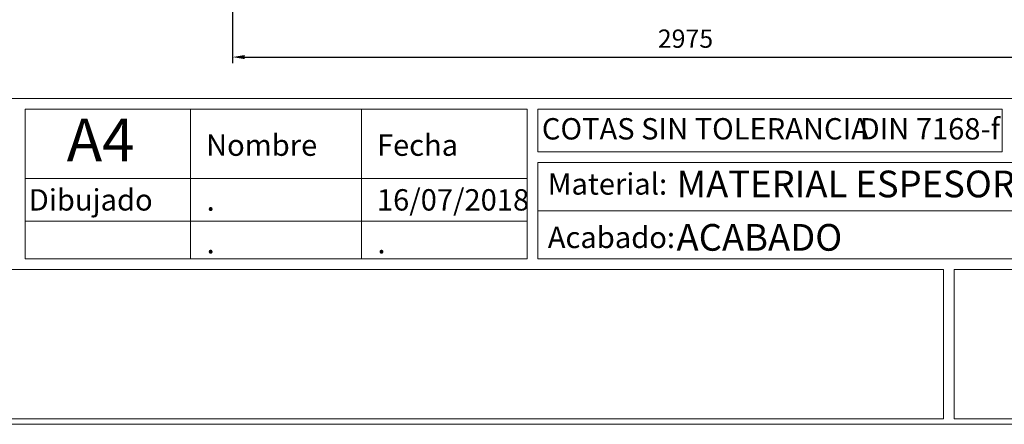
# Model space of a CAD drawing. Units: millimetres. Extents: x -18561 to 33824, y -6096 to 10614.
# Drawn here: x 17933 to 21167, y 1446 to 2774 of the extents above; entities that cross this region are included whole.
import ezdxf
from ezdxf.enums import TextEntityAlignment as Align

# ---------------------------------------------------------------- set-up
doc = ezdxf.new("R2010")
doc.units = ezdxf.units.MM
doc.layers.add('ACOTA', color=2, linetype='Continuous')
for name, color, linetype, lineweight in [('CAJETIN', 9, 'Continuous', 0), ('DATOS', 254, 'Continuous', 0), ('FORMATO', 180, 'Continuous', 0)]:
    doc.layers.add(name, color=color, linetype=linetype, lineweight=lineweight)
doc.styles.add('E1', font='isocp.shx')
doc.styles.add('SLDTEXTSTYLE3', font='TXT', dxfattribs={"width": 0.666667})
doc.dimstyles.new('SLDDIMSTYLE0', dxfattribs={"dimtxt": 2, "dimasz": 2, "dimexe": 0, "dimexo": 0.0625, "dimgap": 0.5, "dimtad": 1, "dimtih": 1, "dimtoh": 1, "dimlfac": 10, "dimzin": 12, "dimdsep": 46, "dimtxsty": 'SLDTEXTSTYLE3', "dimsah": 1, "dimcen": 0.09, "dimadec": 0, "dimazin": 0, "dimtfac": 1, "dimtofl": 0, "dimtmove": 0, "dimatfit": 3, "dimfxl": 0, "dimtolj": 1, "dimtzin": 12, "dimarcsym": 0})

# ---------------------------------------------------------------- blocks, each defined once
blk = doc.blocks.new('*D849')
at = {"layer": 'ACOTA', "color": 0, "lineweight": -2}
for p, q in [((18632, 3125.3), (18632, 2631.4)), ((21607.2, 3125.3), (21607.2, 2631.4)), ((18672, 2651.4), (21567.2, 2651.4))]:
    blk.add_line(p, q, dxfattribs=at)
at = {"layer": 'ACOTA', "color": 0}
for points in [[(18672, 2658.1), (18672, 2644.7), (18632, 2651.4)], [(21567.2, 2658.1), (21567.2, 2644.7), (21607.2, 2651.4)]]:
    blk.add_solid(points, dxfattribs=at)
at = {"layer": 'Defpoints', "color": 0}
for p in [(18632, 3145.3), (21607.2, 3145.3), (21607.2, 2651.4)]:
    blk.add_point(p, dxfattribs=at)
at = {"layer": 'ACOTA', "color": 7, "insert": (20119.6, 2711.9), "char_height": 60, "attachment_point": 5, "style": 'E1'}
blk.add_mtext('\\A1;2975', dxfattribs=at)

msp = doc.modelspace()

# ---------------------------------------------------------------- linework, layer by layer
at = {"layer": 'CAJETIN'}
msp.add_line((16740.2, 2515.5), (23229.8, 2515.5), dxfattribs=at)
at = {"layer": 'CAJETIN', "color": 10}
for p, q in [((18494.1, 2480.4), (18494.1, 1989.3)), ((19055.4, 2480.4), (19055.4, 1989.3)), ((17950.4, 2252.4), (19599.1, 2252.4)), ((19634.2, 2147.1), (22300.2, 2147.1)), ((17950.4, 2112.1), (19599.1, 2112.1))]:
    msp.add_line(p, q, dxfattribs=at)
for points in [[(17950.4, 2480.4), (19599.1, 2480.4), (19599.1, 1989.3), (17950.4, 1989.3)], [(19634.2, 2480.4), (21160.1, 2480.4), (21160.1, 2340.1), (19634.2, 2340.1)], [(19634.2, 2305), (22300.2, 2305), (22300.2, 1989.3), (19634.2, 1989.3)], [(17529.5, 1954.2), (20967.2, 1954.2), (20967.2, 1463.1), (17529.5, 1463.1)], [(21002.3, 1463.1), (22300.2, 1463.1), (22300.2, 1954.2), (21002.3, 1954.2)]]:
    msp.add_lwpolyline(points, close=True, dxfattribs=at)
at = {"layer": 'FORMATO'}
msp.add_lwpolyline([(13162.2, 7935.1), (13162.2, 1445.6), (23229.8, 1445.6), (23229.8, 7935.1)], close=True, dxfattribs=at)

# ---------------------------------------------------------------- texts
at = {"layer": 'CAJETIN', "color": 10, "style": 'E1'}
for s, height, p in [('DIN 7168-f', 70.16, (20691.6, 2415.9)), ('COTAS SIN TOLERANCIA', 70.157, (19647.9, 2415.9)), ('Nombre', 70.16, (18544.9, 2362.3)), ('Fecha', 70.16, (19106.2, 2362.3)), ('Material:', 70.16, (19667.4, 2234.8)), ('Dibujado', 70.16, (17962.7, 2182.6)), ('Acabado:', 70.16, (19667.4, 2059.4))]:
    msp.add_text(s, height=height, dxfattribs=at).set_placement(p, align=Align.MIDDLE_LEFT)
at = {"layer": 'DATOS', "style": 'E1'}
msp.add_text('A4', height=140.31, dxfattribs=at).set_placement((18198.6, 2361.1), align=Align.MIDDLE)
at = {"layer": 'DATOS', "color": 30, "style": 'E1'}
for s, height, p in [('MATERIAL ESPESOR', 87.697, (20090.3, 2234.8)), ('ACABADO', 87.7, (20090.3, 2059.4))]:
    msp.add_text(s, height=height, dxfattribs=at).set_placement(p, align=Align.MIDDLE_LEFT)
at = {"layer": 'DATOS', "style": 'E1'}
for s, height, p in [('16/07/2018', 70.16, (19106.2, 2182.6)), ('.', 70.2, (18546.8, 2182.2)), ('.', 70.2, (18546.8, 2041.9)), ('.', 70.2, (19108, 2041.9))]:
    msp.add_text(s, height=height, dxfattribs=at).set_placement(p, align=Align.MIDDLE_LEFT)

# ---------------------------------------------------------------- dimensions: what is measured, and where the dimension line sits
at = {"layer": 'ACOTA', "color": 2}
dim = msp.add_linear_dim(base=(21607.2, 2651.4), p1=(18632, 3145.3), p2=(21607.2, 3145.3), dimstyle='SLDDIMSTYLE0', override={"dimscale": 20, "dimtxt": 3, "dimexe": 1, "dimexo": 1, "dimgap": 1.524, "dimtih": 0, "dimtoh": 0, "dimdec": 0, "dimlfac": 1, "dimtxsty": 'E1', "dimclrt": 7, "dimtofl": 1}, dxfattribs=at)
dim.commit()
dim.dimension.update_dxf_attribs({"geometry": '*D849', "text_midpoint": (20119.6, 2711.9)})

doc.saveas('drawing.dxf')
